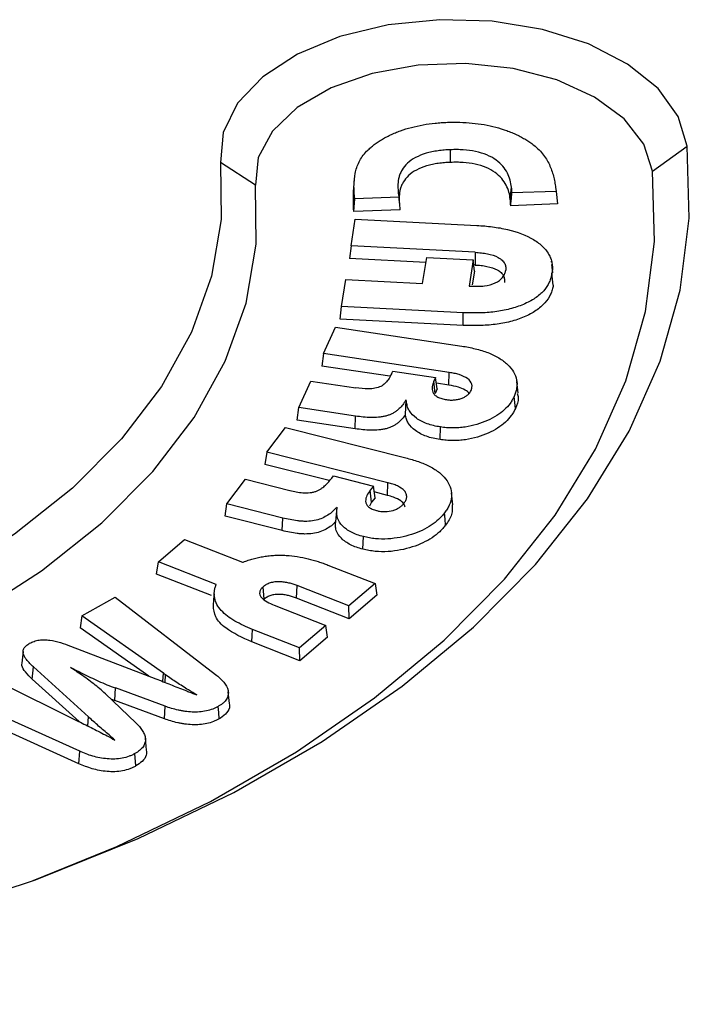
# Model space of a CAD drawing. Extents: x 0 to 1525, y 0 to 1078.
# Drawn here: x 1141 to 1157, y 937 to 960 of the extents above; entities that cross this region are included whole.
import ezdxf

# ---------------------------------------------------------------- set-up
doc = ezdxf.new("R2010")
doc.units = 0
doc.layers.get('0').update_dxf_attribs({"linetype": 'CONTINUOUS'})

msp = doc.modelspace()

# ---------------------------------------------------------------- linework, layer by layer
at = {"color": 7, "linetype": 'CONTINUOUS'}
for p, q in [((1156.454, 956.617), (1157.286, 957.217)), ((1146.94, 956.284), (1146.107, 956.827)), ((1149.31, 956.416), (1149.28, 956.131)), ((1149.287, 955.723), (1149.289, 956.131)), ((1149.287, 955.723), (1149.317, 956.01)), ((1149.323, 955.956), (1149.317, 956.01)), ((1150.379, 955.996), (1149.323, 955.956)), ((1154.143, 956.136), (1153.086, 956.097)), ((1154.137, 956.19), (1154.143, 956.136)), ((1154.143, 956.136), (1154.176, 955.834)), ((1149.295, 955.651), (1149.287, 955.723)), ((1149.295, 955.651), (1149.323, 955.956)), ((1154.176, 955.834), (1153.056, 955.792)), ((1150.412, 955.693), (1149.295, 955.651)), ((1149.231, 954.828), (1149.33, 955.469)), ((1149.33, 955.469), (1152.244, 955.319)), ((1149.231, 954.828), (1149.198, 954.526)), ((1152.208, 954.675), (1149.231, 954.828)), ((1150.947, 953.925), (1151.044, 954.553)), ((1151.044, 954.553), (1152.155, 954.496)), ((1151.026, 954.432), (1149.198, 954.526)), ((1152.155, 954.496), (1152.058, 953.868)), ((1152.188, 954.226), (1152.155, 954.496)), ((1152.205, 954.371), (1152.17, 954.373)), ((1154.037, 954.437), (1154.035, 954.463)), ((1152.188, 954.226), (1152.137, 953.896)), ((1149.007, 953.379), (1149.106, 954.02)), ((1149.106, 954.02), (1150.947, 953.925)), ((1152.058, 953.868), (1152.141, 953.863)), ((1148.973, 953.077), (1149.007, 953.379)), ((1151.92, 953.229), (1149.007, 953.379)), ((1151.918, 952.925), (1151.92, 953.229)), ((1151.918, 952.925), (1148.973, 953.077)), ((1148.573, 952.249), (1148.859, 952.883)), ((1148.859, 952.883), (1151.882, 952.429)), ((1148.573, 952.249), (1148.536, 951.951)), ((1151.584, 951.796), (1148.573, 952.249)), ((1150.165, 951.706), (1148.536, 951.951)), ((1150.209, 951.78), (1150.231, 951.829)), ((1150.231, 951.829), (1151.257, 951.675)), ((1151.576, 951.493), (1151.584, 951.796)), ((1147.983, 950.955), (1148.269, 951.589)), ((1148.269, 951.589), (1149.346, 951.427)), ((1151.257, 951.675), (1151.216, 951.585)), ((1151.246, 951.295), (1151.216, 951.585)), ((1151.294, 951.402), (1151.257, 951.675)), ((1151.576, 951.493), (1151.275, 951.539)), ((1153.234, 951.298), (1153.204, 951.582)), ((1151.294, 951.402), (1151.246, 951.295)), ((1150.533, 950.781), (1150.551, 951.138)), ((1147.945, 950.656), (1147.983, 950.955)), ((1149.341, 950.751), (1147.983, 950.955)), ((1149.334, 950.448), (1147.945, 950.656)), ((1149.334, 950.448), (1149.341, 950.751)), ((1147.211, 949.89), (1147.659, 950.479)), ((1147.659, 950.479), (1150.576, 949.74)), ((1151.363, 950.188), (1151.371, 950.491)), ((1147.211, 949.89), (1147.17, 949.595)), ((1150.117, 949.154), (1147.211, 949.89)), ((1148.71, 949.205), (1147.17, 949.595)), ((1146.259, 948.648), (1146.707, 949.237)), ((1146.707, 949.237), (1147.769, 948.968)), ((1148.768, 949.263), (1148.808, 949.316)), ((1148.808, 949.316), (1149.766, 949.073)), ((1150.104, 948.852), (1150.117, 949.154)), ((1149.766, 949.073), (1149.693, 948.979)), ((1149.721, 948.686), (1149.693, 948.979)), ((1149.806, 948.796), (1149.766, 949.073)), ((1150.104, 948.852), (1149.786, 948.933)), ((1151.67, 948.627), (1151.64, 948.912)), ((1146.219, 948.353), (1146.259, 948.648)), ((1147.598, 948.308), (1146.259, 948.648)), ((1149.721, 948.686), (1149.674, 948.595)), ((1149.806, 948.796), (1149.721, 948.686)), ((1147.586, 948.006), (1146.219, 948.353)), ((1147.586, 948.006), (1147.598, 948.308)), ((1144.617, 947.256), (1145.245, 947.791)), ((1145.245, 947.791), (1146.635, 947.248)), ((1149.517, 947.561), (1149.529, 947.863)), ((1144.574, 946.965), (1144.617, 947.256)), ((1146.001, 946.715), (1144.617, 947.256)), ((1148.679, 947.181), (1149.806, 946.74)), ((1145.888, 946.452), (1144.574, 946.965)), ((1147.153, 946.366), (1147.127, 946.661)), ((1149.178, 946.205), (1147.942, 946.688)), ((1149.806, 946.74), (1149.178, 946.205)), ((1149.806, 946.74), (1149.848, 946.459)), ((1142.786, 945.962), (1143.579, 946.411)), ((1143.579, 946.411), (1145.986, 944.56)), ((1149.186, 945.894), (1147.925, 946.388)), ((1149.848, 946.459), (1149.186, 945.894)), ((1147.392, 946.22), (1148.628, 945.736)), ((1149.186, 945.894), (1149.178, 946.205)), ((1142.786, 945.962), (1142.745, 945.678)), ((1144.739, 944.588), (1142.786, 945.962)), ((1144.388, 944.521), (1142.745, 945.678)), ((1147.999, 945.2), (1146.873, 945.641)), ((1148.628, 945.736), (1147.999, 945.2)), ((1148.67, 945.455), (1148.628, 945.736)), ((1148.67, 945.455), (1148.008, 944.89)), ((1142.51, 945.241), (1144.559, 944.455)), ((1148.008, 944.89), (1146.856, 945.34)), ((1148.008, 944.89), (1147.999, 945.2)), ((1142.945, 943.542), (1141.624, 944.741)), ((1140.365, 944.593), (1142.705, 943.437)), ((1142.717, 943.431), (1141.598, 944.445)), ((1144.723, 944.391), (1144.739, 944.588)), ((1144.776, 944.37), (1144.79, 944.552)), ((1143.572, 943.935), (1143.589, 944.236)), ((1144.778, 943.798), (1143.589, 944.236)), ((1142.733, 942.722), (1139.576, 944.147)), ((1143.347, 944.098), (1144.077, 943.402)), ((1143.476, 943.975), (1143.572, 943.935)), ((1144.762, 943.498), (1143.572, 943.935)), ((1146.322, 943.861), (1146.292, 944.146)), ((1142.715, 942.422), (1139.53, 943.86)), ((1144.762, 943.498), (1144.778, 943.798)), ((1142.926, 943.326), (1142.945, 943.542)), ((1144.335, 942.748), (1144.305, 943.033)), ((1142.715, 942.422), (1142.733, 942.722)), ((1144.077, 942.367), (1144.056, 942.665))]:
    msp.add_line(p, q, dxfattribs=at)
at = {"color": 7, "linetype": 'CONTINUOUS', "flags": 128}
for points in [[(1157.286, 957.217), (1157.071, 957.931), (1156.586, 958.598), (1155.856, 959.187), (1154.917, 959.667), (1153.817, 960.014), (1152.611, 960.212), (1151.358, 960.249), (1150.123, 960.125), (1148.967, 959.845), (1147.947, 959.423), (1147.116, 958.881), (1146.514, 958.246), (1146.172, 957.55), (1146.107, 956.827)], [(1156.454, 956.617), (1156.247, 957.269), (1155.775, 957.874), (1155.067, 958.396), (1154.162, 958.805), (1153.114, 959.077), (1151.984, 959.197), (1150.838, 959.157), (1149.741, 958.959), (1148.757, 958.616), (1147.945, 958.147), (1147.351, 957.58), (1147.009, 956.946), (1146.94, 956.284)], [(1121.718, 936.684), (1124.708, 936.657), (1127.691, 936.783), (1130.642, 937.062), (1133.539, 937.491), (1136.358, 938.067), (1139.078, 938.785), (1141.676, 939.641), (1144.131, 940.626), (1146.426, 941.733), (1148.54, 942.954), (1150.459, 944.279), (1152.165, 945.696), (1153.647, 947.196), (1154.892, 948.766), (1155.89, 950.393), (1156.633, 952.066), (1157.116, 953.769), (1157.334, 955.491), (1157.286, 957.217)], [(1151.618, 956.83), (1151.617, 956.982), (1151.616, 957.134)], [(1146.107, 956.827), (1146.125, 955.46), (1145.893, 954.1), (1145.414, 952.762), (1144.692, 951.46), (1143.737, 950.21), (1142.559, 949.025), (1141.17, 947.918), (1139.587, 946.902), (1137.827, 945.988), (1135.91, 945.187), (1133.857, 944.506), (1131.691, 943.955), (1129.436, 943.538), (1127.118, 943.262), (1124.762, 943.128), (1122.395, 943.138)], [(1141.618, 939.62), (1143.625, 940.437), (1145.863, 941.517), (1147.925, 942.708), (1149.795, 943.999), (1151.46, 945.382), (1152.905, 946.844), (1154.118, 948.375), (1155.091, 949.962), (1155.816, 951.593), (1156.287, 953.254), (1156.5, 954.933), (1156.454, 956.617)], [(1122.344, 942.086), (1124.8, 942.075), (1127.243, 942.214), (1129.648, 942.501), (1131.987, 942.933), (1134.233, 943.505), (1136.363, 944.211), (1138.351, 945.042), (1140.177, 945.99), (1141.819, 947.044), (1143.259, 948.192), (1144.482, 949.421), (1145.472, 950.718), (1146.22, 952.068), (1146.718, 953.456), (1146.958, 954.867), (1146.94, 956.284)], [(1153.045, 955.947), (1153.06, 956.091), (1153.076, 956.234)], [(1152.208, 954.675), (1152.206, 954.523), (1152.205, 954.371)], [(1154.065, 954.18), (1154.05, 954.321), (1154.043, 954.383)], [(1154.076, 953.887), (1154.061, 954.031), (1154.045, 954.175)], [(1153.168, 950.932), (1153.153, 951.077), (1153.138, 951.222)], [(1148.864, 948.215), (1148.882, 948.393), (1148.901, 948.571)], [(1151.497, 948.138), (1151.483, 948.285), (1151.469, 948.431)], [(1147.925, 946.388), (1147.933, 946.538), (1147.942, 946.688)], [(1145.956, 946.496), (1145.941, 946.353), (1145.926, 946.21)], [(1146.856, 945.34), (1146.864, 945.491), (1146.873, 945.641)], [(1141.375, 945.114), (1141.36, 944.972), (1141.345, 944.829)], [(1141.598, 944.445), (1141.611, 944.593), (1141.624, 944.741)], [(1146.073, 943.496), (1146.063, 943.646), (1146.052, 943.795)]]:
    msp.add_lwpolyline(points, dxfattribs=at)
at = {"color": 7, "linetype": 'CONTINUOUS'}
for points, knots in [([(1149.605, 957.095), (1149.631, 957.119), (1149.656, 957.144), (1149.709, 957.192), (1149.738, 957.216), (1149.797, 957.262), (1149.827, 957.285), (1149.89, 957.328), (1149.924, 957.35), (1149.992, 957.391), (1150.027, 957.412), (1150.099, 957.451), (1150.137, 957.469), (1150.214, 957.505), (1150.253, 957.523), (1150.334, 957.556), (1150.375, 957.572), (1150.501, 957.618), (1150.589, 957.645), (1150.769, 957.692), (1150.863, 957.713), (1151.052, 957.747), (1151.148, 957.76), (1151.295, 957.775), (1151.344, 957.779), (1151.443, 957.786), (1151.492, 957.788), (1151.542, 957.791)], [0.0003727, 0.0003727, 0.0003727, 0.0003727, 0.0625, 0.0625, 0.125, 0.125, 0.1875, 0.1875, 0.25, 0.25, 0.3125, 0.3125, 0.375, 0.375, 0.4375, 0.4375, 0.5, 0.5, 0.625, 0.625, 0.75, 0.75, 0.875, 0.875, 0.9375, 0.9375, 0.9998107, 0.9998107, 0.9998107, 0.9998107]), ([(1151.542, 957.791), (1151.592, 957.792), (1151.641, 957.794), (1151.74, 957.795), (1151.789, 957.794), (1151.938, 957.789), (1152.036, 957.783), (1152.231, 957.764), (1152.328, 957.751), (1152.516, 957.717), (1152.609, 957.697), (1152.789, 957.649), (1152.876, 957.622), (1153.002, 957.577), (1153.042, 957.561), (1153.123, 957.527), (1153.163, 957.51), (1153.239, 957.474), (1153.276, 957.455), (1153.349, 957.416), (1153.384, 957.396), (1153.452, 957.355), (1153.485, 957.334), (1153.548, 957.29), (1153.579, 957.268), (1153.61, 957.245)], [0.0001899, 0.0001899, 0.0001899, 0.0001899, 0.0625, 0.0625, 0.125, 0.125, 0.25, 0.25, 0.375, 0.375, 0.5, 0.5, 0.625, 0.625, 0.6875, 0.6875, 0.75, 0.75, 0.8125, 0.8125, 0.875, 0.875, 0.9375, 0.9375, 0.9996529, 0.9996529, 0.9996529, 0.9996529]), ([(1153.61, 957.245), (1153.656, 957.207), (1153.701, 957.169), (1153.779, 957.089), (1153.814, 957.047), (1153.909, 956.92), (1153.958, 956.832), (1154.036, 956.652), (1154.065, 956.56), (1154.099, 956.422), (1154.109, 956.376), (1154.125, 956.283), (1154.131, 956.237), (1154.137, 956.19)], [0.0004274, 0.0004274, 0.0004274, 0.0004274, 0.125, 0.125, 0.25, 0.25, 0.5, 0.5, 0.75, 0.75, 0.875, 0.875, 0.9998825, 0.9998825, 0.9998825, 0.9998825]), ([(1149.317, 956.01), (1149.313, 956.057), (1149.308, 956.103), (1149.303, 956.196), (1149.302, 956.243), (1149.305, 956.382), (1149.313, 956.475), (1149.351, 956.659), (1149.38, 956.751), (1149.446, 956.884), (1149.471, 956.928), (1149.531, 957.013), (1149.568, 957.053), (1149.605, 957.095)], [0.0000533, 0.0000533, 0.0000533, 0.0000533, 0.125, 0.125, 0.25, 0.25, 0.5, 0.5, 0.75, 0.75, 0.875, 0.875, 0.9995392, 0.9995392, 0.9995392, 0.9995392]), ([(1151.616, 957.134), (1151.615, 957.134), (1151.615, 957.134), (1151.615, 957.134), (1151.565, 957.131), (1151.515, 957.129), (1151.415, 957.121), (1151.365, 957.115), (1151.266, 957.101), (1151.217, 957.093), (1151.121, 957.073), (1151.074, 957.061), (1150.938, 957.02), (1150.854, 956.986), (1150.703, 956.906), (1150.638, 956.859), (1150.531, 956.759), (1150.488, 956.706), (1150.438, 956.622), (1150.424, 956.594), (1150.4, 956.537), (1150.39, 956.509), (1150.366, 956.422), (1150.358, 956.364), (1150.352, 956.248), (1150.356, 956.19), (1150.36, 956.132), (1150.36, 956.132), (1150.36, 956.132), (1150.36, 956.132)], [-0.000276, -0.000276, -0.000276, -0.000276, 0, 0, 0, 0.0625, 0.0625, 0.125, 0.125, 0.1875, 0.1875, 0.25, 0.25, 0.375, 0.375, 0.5, 0.5, 0.625, 0.625, 0.6875, 0.6875, 0.75, 0.75, 0.875, 0.875, 1, 1, 1, 1.000112, 1.000112, 1.000112, 1.000112]), ([(1153.076, 956.234), (1153.076, 956.234), (1153.076, 956.234), (1153.076, 956.234), (1153.068, 956.291), (1153.06, 956.349), (1153.027, 956.463), (1153.005, 956.52), (1152.947, 956.631), (1152.912, 956.686), (1152.822, 956.791), (1152.769, 956.841), (1152.64, 956.932), (1152.566, 956.973), (1152.401, 957.042), (1152.31, 957.07), (1152.118, 957.11), (1152.019, 957.123), (1151.868, 957.134), (1151.817, 957.136), (1151.716, 957.136), (1151.666, 957.135), (1151.616, 957.134), (1151.616, 957.134), (1151.616, 957.134), (1151.616, 957.134)], [-0.000036, -0.000036, -0.000036, -0.000036, 0, 0, 0, 0.125, 0.125, 0.25, 0.25, 0.375, 0.375, 0.5, 0.5, 0.625, 0.625, 0.75, 0.75, 0.875, 0.875, 0.9375, 0.9375, 1, 1, 1, 1.000277, 1.000277, 1.000277, 1.000277]), ([(1151.618, 956.83), (1151.568, 956.828), (1151.518, 956.825), (1151.42, 956.817), (1151.371, 956.812), (1151.274, 956.798), (1151.226, 956.79), (1151.133, 956.77), (1151.087, 956.759), (1150.954, 956.719), (1150.872, 956.686), (1150.726, 956.608), (1150.663, 956.563), (1150.559, 956.465), (1150.516, 956.413), (1150.467, 956.331), (1150.454, 956.304), (1150.43, 956.248), (1150.42, 956.22), (1150.396, 956.135), (1150.389, 956.077), (1150.383, 955.962), (1150.386, 955.905), (1150.391, 955.847)], [0, 0, 0, 0, 0.0625, 0.0625, 0.125, 0.125, 0.1875, 0.1875, 0.25, 0.25, 0.375, 0.375, 0.5, 0.5, 0.625, 0.625, 0.6875, 0.6875, 0.75, 0.75, 0.875, 0.875, 1, 1, 1, 1]), ([(1153.045, 955.947), (1153.038, 956.004), (1153.029, 956.061), (1152.997, 956.174), (1152.975, 956.23), (1152.918, 956.34), (1152.884, 956.394), (1152.796, 956.496), (1152.743, 956.545), (1152.618, 956.634), (1152.546, 956.674), (1152.385, 956.741), (1152.297, 956.769), (1152.111, 956.808), (1152.013, 956.82), (1151.865, 956.83), (1151.816, 956.832), (1151.717, 956.833), (1151.667, 956.831), (1151.618, 956.83)], [0, 0, 0, 0, 0.125, 0.125, 0.25, 0.25, 0.375, 0.375, 0.5, 0.5, 0.625, 0.625, 0.75, 0.75, 0.875, 0.875, 0.9375, 0.9375, 1, 1, 1, 1]), ([(1150.36, 956.132), (1150.36, 956.132), (1150.36, 956.132), (1150.36, 956.132), (1150.363, 956.106), (1150.366, 956.081), (1150.373, 956.035), (1150.376, 956.015), (1150.379, 955.996)], [-0.0009936, -0.0009936, -0.0009936, -0.0009936, 0, 0, 0, 0.5, 0.5, 0.8837746, 0.8837746, 0.8837746, 0.8837746]), ([(1150.412, 955.693), (1150.407, 955.732), (1150.403, 955.771), (1150.399, 955.81), (1150.396, 955.841), (1150.392, 955.872), (1150.389, 955.903), (1150.385, 955.934), (1150.382, 955.965), (1150.379, 955.996)], [0, 0, 0, 0, 0.0001953311, 0.0001953311, 0.0001953311, 0.0003495937, 0.0003495937, 0.0003495937, 0.0005038563, 0.0005038563, 0.0005038563, 0.0005038563]), ([(1153.056, 955.792), (1153.06, 955.832), (1153.064, 955.871), (1153.068, 955.911), (1153.071, 955.942), (1153.074, 955.973), (1153.077, 956.004), (1153.08, 956.035), (1153.083, 956.066), (1153.086, 956.097)], [0, 0, 0, 0, 0.0001968004, 0.0001968004, 0.0001968004, 0.0003504363, 0.0003504363, 0.0003504363, 0.0005040723, 0.0005040723, 0.0005040723, 0.0005040723]), ([(1152.244, 955.319), (1152.307, 955.315), (1152.37, 955.311), (1152.496, 955.301), (1152.558, 955.294), (1152.743, 955.27), (1152.864, 955.249), (1153.214, 955.167), (1153.429, 955.085), (1153.688, 954.927), (1153.765, 954.869), (1153.861, 954.775), (1153.89, 954.742), (1153.94, 954.676), (1153.961, 954.642), (1153.997, 954.572), (1154.012, 954.537), (1154.035, 954.466), (1154.043, 954.429), (1154.053, 954.357), (1154.056, 954.32), (1154.054, 954.248), (1154.05, 954.212), (1154.045, 954.175)], [0.0001031, 0.0001031, 0.0001031, 0.0001031, 0.0625, 0.0625, 0.125, 0.125, 0.25, 0.25, 0.5, 0.5, 0.625, 0.625, 0.6875, 0.6875, 0.75, 0.75, 0.8125, 0.8125, 0.875, 0.875, 0.9375, 0.9375, 0.9997748, 0.9997748, 0.9997748, 0.9997748]), ([(1152.208, 954.675), (1152.208, 954.675), (1152.208, 954.675), (1152.208, 954.675), (1152.256, 954.671), (1152.305, 954.668), (1152.402, 954.658), (1152.45, 954.65), (1152.592, 954.622), (1152.682, 954.594), (1152.794, 954.533), (1152.826, 954.51), (1152.865, 954.472), (1152.876, 954.459), (1152.896, 954.432), (1152.905, 954.418), (1152.926, 954.376), (1152.934, 954.347), (1152.94, 954.289), (1152.938, 954.26), (1152.935, 954.233), (1152.935, 954.232), (1152.935, 954.232), (1152.935, 954.232)], [-0.000923, -0.000923, -0.000923, -0.000923, -0.000496, -0.000496, -0.000496, 0.124504, 0.124504, 0.249504, 0.249504, 0.499504, 0.499504, 0.624504, 0.624504, 0.687004, 0.687004, 0.749504, 0.749504, 0.874504, 0.874504, 0.999504, 0.999504, 0.999504, 1.000427, 1.000427, 1.000427, 1.000427]), ([(1152.205, 954.371), (1152.252, 954.368), (1152.3, 954.365), (1152.395, 954.355), (1152.442, 954.348), (1152.579, 954.32), (1152.665, 954.293), (1152.771, 954.236), (1152.802, 954.214), (1152.838, 954.178), (1152.849, 954.165), (1152.867, 954.14), (1152.876, 954.127), (1152.896, 954.087), (1152.903, 954.059), (1152.909, 954.003), (1152.907, 953.976), (1152.904, 953.948)], [0, 0, 0, 0, 0.125, 0.125, 0.25, 0.25, 0.5, 0.5, 0.625, 0.625, 0.6875, 0.6875, 0.75, 0.75, 0.875, 0.875, 1, 1, 1, 1]), ([(1154.045, 954.175), (1154.038, 954.138), (1154.031, 954.102), (1154.01, 954.03), (1153.997, 953.995), (1153.948, 953.889), (1153.905, 953.82), (1153.79, 953.691), (1153.72, 953.63), (1153.556, 953.52), (1153.462, 953.471), (1153.26, 953.384), (1153.15, 953.347), (1152.92, 953.288), (1152.8, 953.266), (1152.553, 953.235), (1152.427, 953.226), (1152.237, 953.221), (1152.174, 953.221), (1152.047, 953.224), (1151.984, 953.226), (1151.92, 953.229)], [0.000225, 0.000225, 0.000225, 0.000225, 0.0625, 0.0625, 0.125, 0.125, 0.25, 0.25, 0.375, 0.375, 0.5, 0.5, 0.625, 0.625, 0.75, 0.75, 0.875, 0.875, 0.9375, 0.9375, 0.9998828, 0.9998828, 0.9998828, 0.9998828]), ([(1152.141, 953.863), (1152.141, 953.863), (1152.142, 953.863), (1152.142, 953.863), (1152.188, 953.862), (1152.235, 953.86), (1152.33, 953.862), (1152.378, 953.866), (1152.518, 953.885), (1152.608, 953.909), (1152.76, 953.978), (1152.822, 954.022), (1152.884, 954.098), (1152.9, 954.124), (1152.923, 954.178), (1152.929, 954.205), (1152.934, 954.231), (1152.935, 954.232), (1152.935, 954.232), (1152.935, 954.232)], [-0.000632, -0.000632, -0.000632, -0.000632, 0, 0, 0, 0.125, 0.125, 0.25, 0.25, 0.5, 0.5, 0.75, 0.75, 0.875, 0.875, 1, 1, 1, 1.000964, 1.000964, 1.000964, 1.000964]), ([(1154.076, 953.887), (1154.069, 953.851), (1154.061, 953.814), (1154.04, 953.741), (1154.027, 953.705), (1153.977, 953.597), (1153.933, 953.527), (1153.816, 953.396), (1153.744, 953.334), (1153.577, 953.222), (1153.482, 953.171), (1153.276, 953.083), (1153.165, 953.046), (1152.931, 952.986), (1152.808, 952.963), (1152.557, 952.932), (1152.43, 952.923), (1152.238, 952.918), (1152.173, 952.918), (1152.045, 952.92), (1151.981, 952.923), (1151.918, 952.925)], [0, 0, 0, 0, 0.0625, 0.0625, 0.125, 0.125, 0.25, 0.25, 0.375, 0.375, 0.5, 0.5, 0.625, 0.625, 0.75, 0.75, 0.875, 0.875, 0.9375, 0.9375, 1, 1, 1, 1]), ([(1151.882, 952.429), (1151.938, 952.42), (1151.994, 952.41), (1152.102, 952.39), (1152.156, 952.378), (1152.314, 952.338), (1152.416, 952.308), (1152.605, 952.234), (1152.693, 952.191), (1152.851, 952.096), (1152.921, 952.043), (1153.04, 951.93), (1153.089, 951.87), (1153.162, 951.746), (1153.186, 951.681), (1153.205, 951.582), (1153.208, 951.549), (1153.207, 951.483), (1153.204, 951.45), (1153.193, 951.384), (1153.185, 951.352), (1153.164, 951.287), (1153.151, 951.254), (1153.138, 951.222)], [0.0001157, 0.0001157, 0.0001157, 0.0001157, 0.0625, 0.0625, 0.125, 0.125, 0.25, 0.25, 0.375, 0.375, 0.5, 0.5, 0.625, 0.625, 0.75, 0.75, 0.8125, 0.8125, 0.875, 0.875, 0.9375, 0.9375, 0.9997632, 0.9997632, 0.9997632, 0.9997632]), ([(1150.209, 951.78), (1150.209, 951.78), (1150.209, 951.78), (1150.209, 951.78), (1150.182, 951.724), (1150.154, 951.668), (1150.094, 951.587), (1150.071, 951.56), (1150.03, 951.522), (1150.016, 951.509), (1149.984, 951.485), (1149.966, 951.474), (1149.906, 951.442), (1149.856, 951.427), (1149.755, 951.408), (1149.702, 951.404), (1149.545, 951.401), (1149.444, 951.414), (1149.347, 951.427), (1149.346, 951.427), (1149.346, 951.427), (1149.346, 951.427)], [-0.000197, -0.000197, -0.000197, -0.000197, -0.000012, -0.000012, -0.000012, 0.249988, 0.249988, 0.374988, 0.374988, 0.437488, 0.437488, 0.499988, 0.499988, 0.624988, 0.624988, 0.749988, 0.749988, 0.999988, 0.999988, 0.999988, 1.000185, 1.000185, 1.000185, 1.000185]), ([(1152.107, 951.363), (1152.107, 951.363), (1152.107, 951.364), (1152.107, 951.364), (1152.116, 951.387), (1152.125, 951.411), (1152.133, 951.461), (1152.131, 951.487), (1152.111, 951.562), (1152.076, 951.61), (1151.967, 951.69), (1151.897, 951.72), (1151.784, 951.756), (1151.744, 951.766), (1151.665, 951.783), (1151.624, 951.789), (1151.585, 951.796), (1151.585, 951.796), (1151.585, 951.796), (1151.584, 951.796)], [-0.001261, -0.001261, -0.001261, -0.001261, 0, 0, 0, 0.125, 0.125, 0.25, 0.25, 0.5, 0.5, 0.75, 0.75, 0.875, 0.875, 1, 1, 1, 1.000481, 1.000481, 1.000481, 1.000481]), ([(1151.216, 951.585), (1151.216, 951.585), (1151.216, 951.585), (1151.216, 951.585), (1151.199, 951.544), (1151.183, 951.501), (1151.171, 951.414), (1151.172, 951.369), (1151.201, 951.304), (1151.215, 951.282), (1151.254, 951.242), (1151.279, 951.224), (1151.337, 951.192), (1151.37, 951.179), (1151.441, 951.159), (1151.478, 951.153), (1151.513, 951.146), (1151.513, 951.146), (1151.514, 951.146), (1151.514, 951.146)], [-0.000464, -0.000464, -0.000464, -0.000464, 0, 0, 0, 0.25, 0.25, 0.5, 0.5, 0.625, 0.625, 0.75, 0.75, 0.875, 0.875, 1, 1, 1, 1.001759, 1.001759, 1.001759, 1.001759]), ([(1152.058, 951.294), (1152.058, 951.295), (1152.045, 951.325), (1151.96, 951.382), (1151.798, 951.454), (1151.654, 951.48), (1151.576, 951.493)], [0, 0, 0, 0, 0.000808, 0.267789, 0.604245, 1, 1, 1, 1]), ([(1151.514, 951.146), (1151.515, 951.146), (1151.515, 951.146), (1151.516, 951.146), (1151.546, 951.142), (1151.577, 951.138), (1151.643, 951.135), (1151.677, 951.136), (1151.742, 951.142), (1151.774, 951.147), (1151.835, 951.162), (1151.864, 951.171), (1151.918, 951.192), (1151.944, 951.204), (1151.99, 951.23), (1152.011, 951.245), (1152.047, 951.276), (1152.063, 951.293), (1152.088, 951.328), (1152.098, 951.345), (1152.106, 951.362), (1152.106, 951.363), (1152.107, 951.363), (1152.107, 951.363)], [-0.002098, -0.002098, -0.002098, -0.002098, 0, 0, 0, 0.125, 0.125, 0.25, 0.25, 0.375, 0.375, 0.5, 0.5, 0.625, 0.625, 0.75, 0.75, 0.875, 0.875, 1, 1, 1, 1.001695, 1.001695, 1.001695, 1.001695]), ([(1153.214, 951.296), (1153.224, 951.262), (1153.259, 951.14), (1153.206, 951.018), (1153.168, 950.932)], [0, 0, 0, 0, 0.285984, 1, 1, 1, 1]), ([(1150.551, 951.138), (1150.536, 951.117), (1150.52, 951.095), (1150.505, 951.074), (1150.481, 951.04), (1150.458, 951.007), (1150.402, 950.944), (1150.37, 950.914), (1150.316, 950.871), (1150.297, 950.857), (1150.257, 950.831), (1150.235, 950.819), (1150.189, 950.796), (1150.165, 950.785), (1150.116, 950.767), (1150.089, 950.759), (1150.034, 950.744), (1150.006, 950.739), (1149.948, 950.729), (1149.919, 950.725), (1149.829, 950.717), (1149.768, 950.716), (1149.646, 950.719), (1149.584, 950.722), (1149.462, 950.734), (1149.402, 950.742), (1149.341, 950.751)], [-0.080085, -0.080085, -0.080085, -0.080085, 0, 0, 0, 0.125, 0.125, 0.25, 0.25, 0.3125, 0.3125, 0.375, 0.375, 0.4375, 0.4375, 0.5, 0.5, 0.5625, 0.5625, 0.625, 0.625, 0.75, 0.75, 0.875, 0.875, 0.999838, 0.999838, 0.999838, 0.999838]), ([(1151.371, 950.491), (1151.315, 950.5), (1151.259, 950.51), (1151.154, 950.535), (1151.103, 950.55), (1150.958, 950.604), (1150.871, 950.648), (1150.728, 950.752), (1150.671, 950.811), (1150.612, 950.904), (1150.597, 950.936), (1150.577, 951.001), (1150.57, 951.035), (1150.564, 951.069), (1150.559, 951.092), (1150.555, 951.115), (1150.551, 951.138)], [0.000745, 0.000745, 0.000745, 0.000745, 0.125, 0.125, 0.25, 0.25, 0.5, 0.5, 0.75, 0.75, 0.875, 0.875, 1, 1, 1, 1.085147, 1.085147, 1.085147, 1.085147]), ([(1153.138, 951.222), (1153.124, 951.193), (1153.111, 951.165), (1153.079, 951.11), (1153.062, 951.083), (1153.003, 951.002), (1152.957, 950.95), (1152.85, 950.851), (1152.789, 950.805), (1152.653, 950.719), (1152.579, 950.68), (1152.419, 950.609), (1152.334, 950.577), (1152.155, 950.524), (1152.061, 950.502), (1151.916, 950.48), (1151.867, 950.476), (1151.768, 950.469), (1151.717, 950.467), (1151.618, 950.467), (1151.568, 950.469), (1151.47, 950.478), (1151.421, 950.484), (1151.371, 950.491)], [0.0002688, 0.0002688, 0.0002688, 0.0002688, 0.0625, 0.0625, 0.125, 0.125, 0.25, 0.25, 0.375, 0.375, 0.5, 0.5, 0.625, 0.625, 0.75, 0.75, 0.8125, 0.8125, 0.875, 0.875, 0.9375, 0.9375, 0.9995707, 0.9995707, 0.9995707, 0.9995707]), ([(1150.533, 950.781), (1150.51, 950.748), (1150.486, 950.714), (1150.429, 950.649), (1150.396, 950.618), (1150.34, 950.574), (1150.32, 950.56), (1150.279, 950.533), (1150.256, 950.52), (1150.208, 950.497), (1150.184, 950.485), (1150.131, 950.466), (1150.103, 950.457), (1150.045, 950.442), (1150.016, 950.436), (1149.955, 950.426), (1149.925, 950.422), (1149.831, 950.414), (1149.768, 950.412), (1149.643, 950.415), (1149.58, 950.419), (1149.456, 950.431), (1149.395, 950.439), (1149.334, 950.448)], [0, 0, 0, 0, 0.125, 0.125, 0.25, 0.25, 0.3125, 0.3125, 0.375, 0.375, 0.4375, 0.4375, 0.5, 0.5, 0.5625, 0.5625, 0.625, 0.625, 0.75, 0.75, 0.875, 0.875, 1, 1, 1, 1]), ([(1151.363, 950.188), (1151.307, 950.197), (1151.25, 950.207), (1151.141, 950.233), (1151.088, 950.249), (1150.939, 950.304), (1150.849, 950.35), (1150.702, 950.457), (1150.644, 950.517), (1150.583, 950.613), (1150.568, 950.646), (1150.546, 950.713), (1150.54, 950.747), (1150.533, 950.781)], [0, 0, 0, 0, 0.125, 0.125, 0.25, 0.25, 0.5, 0.5, 0.75, 0.75, 0.875, 0.875, 1, 1, 1, 1]), ([(1153.168, 950.932), (1153.154, 950.903), (1153.14, 950.875), (1153.108, 950.818), (1153.09, 950.791), (1153.03, 950.709), (1152.984, 950.656), (1152.875, 950.555), (1152.812, 950.508), (1152.674, 950.421), (1152.599, 950.38), (1152.436, 950.308), (1152.35, 950.276), (1152.167, 950.222), (1152.072, 950.199), (1151.922, 950.177), (1151.872, 950.172), (1151.77, 950.166), (1151.719, 950.164), (1151.616, 950.164), (1151.565, 950.166), (1151.463, 950.175), (1151.413, 950.181), (1151.363, 950.188)], [0, 0, 0, 0, 0.0625, 0.0625, 0.125, 0.125, 0.25, 0.25, 0.375, 0.375, 0.5, 0.5, 0.625, 0.625, 0.75, 0.75, 0.8125, 0.8125, 0.875, 0.875, 0.9375, 0.9375, 1, 1, 1, 1]), ([(1150.576, 949.74), (1150.629, 949.726), (1150.681, 949.712), (1150.782, 949.681), (1150.832, 949.665), (1150.977, 949.611), (1151.068, 949.571), (1151.234, 949.48), (1151.309, 949.43), (1151.436, 949.321), (1151.49, 949.262), (1151.573, 949.14), (1151.604, 949.076), (1151.64, 948.946), (1151.645, 948.88), (1151.632, 948.748), (1151.612, 948.683), (1151.569, 948.587), (1151.552, 948.555), (1151.513, 948.493), (1151.491, 948.462), (1151.469, 948.431)], [0.000135, 0.000135, 0.000135, 0.000135, 0.0625, 0.0625, 0.125, 0.125, 0.25, 0.25, 0.375, 0.375, 0.5, 0.5, 0.625, 0.625, 0.75, 0.75, 0.875, 0.875, 0.9375, 0.9375, 0.9997609, 0.9997609, 0.9997609, 0.9997609]), ([(1147.769, 948.968), (1147.769, 948.968), (1147.77, 948.968), (1147.77, 948.968), (1147.818, 948.956), (1147.869, 948.944), (1147.973, 948.926), (1148.026, 948.919), (1148.136, 948.911), (1148.193, 948.911), (1148.277, 948.919), (1148.305, 948.924), (1148.358, 948.937), (1148.383, 948.945), (1148.43, 948.964), (1148.451, 948.975), (1148.49, 948.997), (1148.509, 949.009), (1148.562, 949.045), (1148.593, 949.072), (1148.648, 949.125), (1148.675, 949.151), (1148.724, 949.207), (1148.746, 949.235), (1148.768, 949.263)], [-0.000184, -0.000184, -0.000184, -0.000184, 0, 0, 0, 0.125, 0.125, 0.25, 0.25, 0.375, 0.375, 0.4375, 0.4375, 0.5, 0.5, 0.5625, 0.5625, 0.625, 0.625, 0.75, 0.75, 0.875, 0.875, 1, 1, 1, 1]), ([(1150.501, 948.661), (1150.501, 948.661), (1150.501, 948.661), (1150.501, 948.661), (1150.517, 948.684), (1150.532, 948.707), (1150.556, 948.757), (1150.563, 948.783), (1150.567, 948.834), (1150.564, 948.86), (1150.546, 948.911), (1150.531, 948.936), (1150.47, 949.006), (1150.41, 949.045), (1150.307, 949.093), (1150.271, 949.108), (1150.195, 949.132), (1150.156, 949.143), (1150.118, 949.154), (1150.117, 949.154), (1150.117, 949.154), (1150.117, 949.154)], [-0.00113, -0.00113, -0.00113, -0.00113, 0, 0, 0, 0.125, 0.125, 0.25, 0.25, 0.375, 0.375, 0.5, 0.5, 0.75, 0.75, 0.875, 0.875, 1, 1, 1, 1.000477, 1.000477, 1.000477, 1.000477]), ([(1149.693, 948.979), (1149.693, 948.978), (1149.693, 948.978), (1149.693, 948.978), (1149.663, 948.937), (1149.633, 948.894), (1149.592, 948.805), (1149.579, 948.759), (1149.583, 948.688), (1149.588, 948.664), (1149.611, 948.618), (1149.628, 948.595), (1149.675, 948.554), (1149.705, 948.536), (1149.773, 948.507), (1149.81, 948.496), (1149.844, 948.486), (1149.845, 948.486), (1149.845, 948.486), (1149.846, 948.486)], [-0.000397, -0.000397, -0.000397, -0.000397, 0, 0, 0, 0.25, 0.25, 0.5, 0.5, 0.625, 0.625, 0.75, 0.75, 0.875, 0.875, 1, 1, 1, 1.00182, 1.00182, 1.00182, 1.00182]), ([(1149.846, 948.486), (1149.846, 948.486), (1149.847, 948.486), (1149.847, 948.485), (1149.877, 948.479), (1149.908, 948.472), (1149.975, 948.464), (1150.009, 948.462), (1150.112, 948.464), (1150.178, 948.476), (1150.268, 948.501), (1150.297, 948.512), (1150.35, 948.536), (1150.374, 948.549), (1150.418, 948.578), (1150.438, 948.593), (1150.473, 948.627), (1150.487, 948.644), (1150.5, 948.66), (1150.5, 948.66), (1150.501, 948.66), (1150.501, 948.661)], [-0.002231, -0.002231, -0.002231, -0.002231, 0, 0, 0, 0.125, 0.125, 0.25, 0.25, 0.5, 0.5, 0.625, 0.625, 0.75, 0.75, 0.875, 0.875, 1, 1, 1, 1.001513, 1.001513, 1.001513, 1.001513]), ([(1150.527, 948.568), (1150.522, 948.591), (1150.511, 948.646), (1150.417, 948.732), (1150.274, 948.805), (1150.155, 948.838), (1150.104, 948.852)], [0, 0, 0, 0, 0.174969, 0.41826, 0.754065, 1, 1, 1, 1]), ([(1148.901, 948.571), (1148.88, 948.551), (1148.858, 948.531), (1148.837, 948.51), (1148.805, 948.479), (1148.773, 948.449), (1148.699, 948.393), (1148.659, 948.366), (1148.571, 948.318), (1148.524, 948.296), (1148.421, 948.26), (1148.366, 948.247), (1148.25, 948.231), (1148.189, 948.228), (1148.098, 948.229), (1148.068, 948.231), (1148.008, 948.235), (1147.978, 948.238), (1147.889, 948.249), (1147.829, 948.258), (1147.712, 948.281), (1147.655, 948.295), (1147.598, 948.308)], [-0.081917, -0.081917, -0.081917, -0.081917, 0, 0, 0, 0.125, 0.125, 0.25, 0.25, 0.375, 0.375, 0.5, 0.5, 0.625, 0.625, 0.6875, 0.6875, 0.75, 0.75, 0.875, 0.875, 0.99982, 0.99982, 0.99982, 0.99982]), ([(1149.529, 947.863), (1149.477, 947.878), (1149.425, 947.892), (1149.329, 947.926), (1149.283, 947.945), (1149.155, 948.011), (1149.083, 948.062), (1148.971, 948.176), (1148.931, 948.238), (1148.898, 948.335), (1148.891, 948.368), (1148.888, 948.433), (1148.891, 948.466), (1148.894, 948.5), (1148.896, 948.524), (1148.899, 948.548), (1148.901, 948.571)], [0.000774, 0.000774, 0.000774, 0.000774, 0.125, 0.125, 0.25, 0.25, 0.5, 0.5, 0.75, 0.75, 0.875, 0.875, 1, 1, 1, 1.087928, 1.087928, 1.087928, 1.087928]), ([(1151.469, 948.431), (1151.447, 948.405), (1151.426, 948.378), (1151.38, 948.326), (1151.356, 948.301), (1151.276, 948.226), (1151.216, 948.179), (1151.085, 948.091), (1151.012, 948.05), (1150.855, 947.977), (1150.772, 947.944), (1150.595, 947.888), (1150.503, 947.864), (1150.313, 947.827), (1150.214, 947.814), (1150.015, 947.802), (1149.915, 947.804), (1149.767, 947.818), (1149.718, 947.825), (1149.623, 947.842), (1149.576, 947.852), (1149.529, 947.863)], [0.0002712, 0.0002712, 0.0002712, 0.0002712, 0.0625, 0.0625, 0.125, 0.125, 0.25, 0.25, 0.375, 0.375, 0.5, 0.5, 0.625, 0.625, 0.75, 0.75, 0.875, 0.875, 0.9375, 0.9375, 0.9995593, 0.9995593, 0.9995593, 0.9995593]), ([(1151.653, 948.628), (1151.657, 948.55), (1151.666, 948.381), (1151.556, 948.223), (1151.497, 948.138)], [0, 0, 0, 0, 0.460593, 1, 1, 1, 1]), ([(1148.864, 948.215), (1148.831, 948.184), (1148.798, 948.154), (1148.722, 948.096), (1148.682, 948.068), (1148.591, 948.018), (1148.542, 947.995), (1148.434, 947.958), (1148.376, 947.945), (1148.254, 947.928), (1148.191, 947.925), (1148.097, 947.926), (1148.065, 947.927), (1148.003, 947.931), (1147.972, 947.934), (1147.881, 947.946), (1147.82, 947.956), (1147.701, 947.979), (1147.643, 947.993), (1147.586, 948.006)], [0, 0, 0, 0, 0.125, 0.125, 0.25, 0.25, 0.375, 0.375, 0.5, 0.5, 0.625, 0.625, 0.6875, 0.6875, 0.75, 0.75, 0.875, 0.875, 1, 1, 1, 1]), ([(1149.517, 947.561), (1149.464, 947.576), (1149.411, 947.591), (1149.311, 947.625), (1149.264, 947.646), (1149.133, 947.713), (1149.058, 947.766), (1148.942, 947.883), (1148.901, 947.947), (1148.867, 948.047), (1148.861, 948.081), (1148.857, 948.148), (1148.86, 948.182), (1148.864, 948.215)], [0, 0, 0, 0, 0.125, 0.125, 0.25, 0.25, 0.5, 0.5, 0.75, 0.75, 0.875, 0.875, 1, 1, 1, 1]), ([(1151.497, 948.138), (1151.475, 948.112), (1151.454, 948.085), (1151.407, 948.032), (1151.382, 948.006), (1151.301, 947.931), (1151.241, 947.882), (1151.107, 947.793), (1151.032, 947.752), (1150.873, 947.677), (1150.788, 947.644), (1150.608, 947.586), (1150.515, 947.561), (1150.32, 947.524), (1150.22, 947.51), (1150.015, 947.498), (1149.912, 947.5), (1149.76, 947.515), (1149.71, 947.522), (1149.612, 947.539), (1149.564, 947.55), (1149.517, 947.561)], [0, 0, 0, 0, 0.0625, 0.0625, 0.125, 0.125, 0.25, 0.25, 0.375, 0.375, 0.5, 0.5, 0.625, 0.625, 0.75, 0.75, 0.875, 0.875, 0.9375, 0.9375, 1, 1, 1, 1]), ([(1146.635, 947.248), (1146.641, 947.25), (1146.646, 947.252), (1146.652, 947.254), (1146.691, 947.269), (1146.729, 947.283), (1146.807, 947.309), (1146.848, 947.321), (1146.93, 947.343), (1146.971, 947.354), (1147.056, 947.372), (1147.099, 947.38), (1147.186, 947.394), (1147.23, 947.4), (1147.318, 947.409), (1147.363, 947.413), (1147.453, 947.418), (1147.498, 947.419), (1147.588, 947.418), (1147.634, 947.417), (1147.769, 947.409), (1147.857, 947.399), (1148.032, 947.371), (1148.118, 947.353), (1148.286, 947.313), (1148.367, 947.289), (1148.487, 947.251), (1148.526, 947.238), (1148.603, 947.21), (1148.641, 947.195), (1148.679, 947.181)], [-0.009134, -0.009134, -0.009134, -0.009134, 0, 0, 0, 0.0625, 0.0625, 0.125, 0.125, 0.1875, 0.1875, 0.25, 0.25, 0.3125, 0.3125, 0.375, 0.375, 0.4375, 0.4375, 0.5, 0.5, 0.625, 0.625, 0.75, 0.75, 0.875, 0.875, 0.9375, 0.9375, 0.999928, 0.999928, 0.999928, 0.999928]), ([(1147.942, 946.688), (1147.942, 946.688), (1147.942, 946.688), (1147.941, 946.688), (1147.911, 946.7), (1147.879, 946.711), (1147.814, 946.733), (1147.78, 946.743), (1147.711, 946.759), (1147.675, 946.766), (1147.6, 946.777), (1147.562, 946.781), (1147.484, 946.783), (1147.445, 946.781), (1147.368, 946.772), (1147.33, 946.764), (1147.261, 946.742), (1147.229, 946.728), (1147.173, 946.697), (1147.15, 946.679), (1147.128, 946.662), (1147.128, 946.662), (1147.128, 946.662), (1147.127, 946.661)], [-0.000492, -0.000492, -0.000492, -0.000492, 0, 0, 0, 0.125, 0.125, 0.25, 0.25, 0.375, 0.375, 0.5, 0.5, 0.625, 0.625, 0.75, 0.75, 0.875, 0.875, 1, 1, 1, 1.001674, 1.001674, 1.001674, 1.001674]), ([(1146.873, 945.641), (1146.797, 945.671), (1146.723, 945.702), (1146.582, 945.769), (1146.513, 945.803), (1146.385, 945.878), (1146.325, 945.918), (1146.216, 946.002), (1146.167, 946.046), (1146.082, 946.139), (1146.048, 946.187), (1145.994, 946.287), (1145.975, 946.338), (1145.956, 946.442), (1145.954, 946.495), (1145.962, 946.573), (1145.966, 946.599), (1145.98, 946.651), (1145.988, 946.677), (1145.997, 946.703), (1145.999, 946.707), (1146, 946.711), (1146.001, 946.715)], [0.000104, 0.000104, 0.000104, 0.000104, 0.125, 0.125, 0.25, 0.25, 0.375, 0.375, 0.5, 0.5, 0.625, 0.625, 0.75, 0.75, 0.875, 0.875, 0.9375, 0.9375, 1, 1, 1, 1.009163, 1.009163, 1.009163, 1.009163]), ([(1147.127, 946.661), (1147.127, 946.661), (1147.127, 946.661), (1147.127, 946.661), (1147.108, 946.643), (1147.088, 946.624), (1147.058, 946.582), (1147.048, 946.56), (1147.04, 946.515), (1147.042, 946.492), (1147.057, 946.448), (1147.07, 946.427), (1147.119, 946.366), (1147.166, 946.331), (1147.272, 946.27), (1147.333, 946.244), (1147.391, 946.22), (1147.391, 946.22), (1147.392, 946.22), (1147.392, 946.22)], [-0.001689, -0.001689, -0.001689, -0.001689, 0, 0, 0, 0.125, 0.125, 0.25, 0.25, 0.375, 0.375, 0.5, 0.5, 0.75, 0.75, 1, 1, 1, 1.000499, 1.000499, 1.000499, 1.000499]), ([(1147.925, 946.388), (1147.894, 946.399), (1147.863, 946.41), (1147.8, 946.431), (1147.767, 946.441), (1147.7, 946.457), (1147.665, 946.464), (1147.595, 946.474), (1147.558, 946.477), (1147.485, 946.479), (1147.449, 946.478), (1147.377, 946.469), (1147.343, 946.462), (1147.279, 946.441), (1147.249, 946.429), (1147.197, 946.399), (1147.175, 946.382), (1147.153, 946.366)], [0, 0, 0, 0, 0.125, 0.125, 0.25, 0.25, 0.375, 0.375, 0.5, 0.5, 0.625, 0.625, 0.75, 0.75, 0.875, 0.875, 1, 1, 1, 1]), ([(1146.856, 945.34), (1146.63, 945.442), (1146.266, 945.606), (1145.962, 945.928), (1145.943, 946.12), (1145.934, 946.211)], [0, 0, 0, 0, 0.462214, 0.744849, 1, 1, 1, 1]), ([(1141.534, 945.307), (1141.569, 945.324), (1141.602, 945.341), (1141.676, 945.367), (1141.717, 945.377), (1141.802, 945.391), (1141.845, 945.393), (1141.933, 945.392), (1141.977, 945.388), (1142.107, 945.369), (1142.192, 945.348), (1142.355, 945.299), (1142.433, 945.271), (1142.51, 945.241)], [0.0013966, 0.0013966, 0.0013966, 0.0013966, 0.125, 0.125, 0.25, 0.25, 0.375, 0.375, 0.5, 0.5, 0.75, 0.75, 0.9999286, 0.9999286, 0.9999286, 0.9999286]), ([(1141.624, 944.741), (1141.599, 944.764), (1141.575, 944.786), (1141.529, 944.832), (1141.508, 944.856), (1141.467, 944.904), (1141.447, 944.927), (1141.423, 944.964), (1141.416, 944.977), (1141.402, 945.002), (1141.396, 945.014), (1141.387, 945.04), (1141.383, 945.053), (1141.377, 945.078), (1141.375, 945.091), (1141.375, 945.129), (1141.382, 945.154), (1141.407, 945.203), (1141.425, 945.226), (1141.473, 945.268), (1141.503, 945.287), (1141.534, 945.307)], [0.0001016, 0.0001016, 0.0001016, 0.0001016, 0.125, 0.125, 0.25, 0.25, 0.375, 0.375, 0.4375, 0.4375, 0.5, 0.5, 0.5625, 0.5625, 0.625, 0.625, 0.75, 0.75, 0.875, 0.875, 0.9986068, 0.9986068, 0.9986068, 0.9986068]), ([(1141.598, 944.445), (1141.54, 944.502), (1141.435, 944.605), (1141.343, 944.739), (1141.35, 944.811), (1141.352, 944.829)], [0, 0, 0, 0, 0.481094, 0.868049, 1, 1, 1, 1]), ([(1142.516, 944.728), (1142.611, 944.68), (1142.707, 944.632), (1142.802, 944.584), (1142.927, 944.521), (1143.055, 944.46), (1143.25, 944.372), (1143.316, 944.343), (1143.45, 944.288), (1143.519, 944.262), (1143.589, 944.236)], [0.000099, 0.000099, 0.000099, 0.000099, 0.382302, 0.382302, 0.382302, 0.882302, 0.882302, 1.132302, 1.132302, 1.382204, 1.382204, 1.382204, 1.382204]), ([(1143.347, 944.098), (1143.303, 944.139), (1143.259, 944.179), (1143.167, 944.258), (1143.119, 944.297), (1143.019, 944.373), (1142.968, 944.411), (1142.865, 944.486), (1142.812, 944.523), (1142.759, 944.56), (1142.678, 944.616), (1142.597, 944.672), (1142.516, 944.728)], [-0.380969, -0.380969, -0.380969, -0.380969, -0.131159, -0.131159, 0.118841, 0.118841, 0.368841, 0.368841, 0.618841, 0.618841, 0.618841, 0.99981, 0.99981, 0.99981, 0.99981]), ([(1144.559, 944.455), (1144.618, 944.432), (1144.676, 944.41), (1144.792, 944.364), (1144.849, 944.341), (1144.965, 944.295), (1145.024, 944.272), (1145.14, 944.226), (1145.197, 944.203), (1145.255, 944.18), (1145.255, 944.18), (1145.255, 944.18), (1145.256, 944.18)], [0.0003728, 0.0003728, 0.0003728, 0.0003728, 0.25, 0.25, 0.5, 0.5, 0.75, 0.75, 1, 1, 1, 1.000322, 1.000322, 1.000322, 1.000322]), ([(1144.79, 944.552), (1144.783, 944.558), (1144.774, 944.564), (1144.757, 944.577), (1144.748, 944.583), (1144.739, 944.588)], [0.0084041, 0.0084041, 0.0084041, 0.0084041, 0.5, 0.5, 0.9905173, 0.9905173, 0.9905173, 0.9905173]), ([(1145.539, 944.069), (1145.472, 944.109), (1145.405, 944.15), (1145.338, 944.19), (1145.242, 944.248), (1145.148, 944.307), (1144.966, 944.427), (1144.878, 944.489), (1144.79, 944.552)], [-0.348197, -0.348197, -0.348197, -0.348197, 0, 0, 0, 0.5, 0.5, 0.999193, 0.999193, 0.999193, 0.999193]), ([(1145.986, 944.56), (1146.024, 944.531), (1146.06, 944.502), (1146.125, 944.442), (1146.155, 944.41), (1146.234, 944.314), (1146.273, 944.246), (1146.295, 944.141), (1146.295, 944.106), (1146.284, 944.036), (1146.271, 944.001), (1146.241, 943.952), (1146.229, 943.936), (1146.202, 943.905), (1146.186, 943.89), (1146.151, 943.861), (1146.133, 943.847), (1146.095, 943.82), (1146.074, 943.808), (1146.052, 943.795)], [0.0000655, 0.0000655, 0.0000655, 0.0000655, 0.125, 0.125, 0.25, 0.25, 0.5, 0.5, 0.625, 0.625, 0.75, 0.75, 0.8125, 0.8125, 0.875, 0.875, 0.9375, 0.9375, 0.9996503, 0.9996503, 0.9996503, 0.9996503]), ([(1145.256, 944.18), (1145.256, 944.18), (1145.256, 944.18), (1145.256, 944.18), (1145.27, 944.175), (1145.284, 944.169), (1145.299, 944.164), (1145.313, 944.158), (1145.328, 944.152), (1145.342, 944.146), (1145.408, 944.121), (1145.473, 944.095), (1145.539, 944.069)], [-0.005167, -0.005167, -0.005167, -0.005167, 0, 0, 0, 1, 1, 1, 2, 2, 2, 6.55078, 6.55078, 6.55078, 6.55078]), ([(1146.052, 943.795), (1146.03, 943.783), (1146.009, 943.771), (1145.966, 943.751), (1145.942, 943.741), (1145.87, 943.713), (1145.82, 943.698), (1145.712, 943.675), (1145.656, 943.667), (1145.543, 943.658), (1145.485, 943.657), (1145.37, 943.661), (1145.313, 943.667), (1145.228, 943.679), (1145.2, 943.684), (1145.144, 943.694), (1145.117, 943.699), (1145.036, 943.718), (1144.983, 943.732), (1144.879, 943.763), (1144.829, 943.78), (1144.778, 943.798)], [0.0003702, 0.0003702, 0.0003702, 0.0003702, 0.0625, 0.0625, 0.125, 0.125, 0.25, 0.25, 0.375, 0.375, 0.5, 0.5, 0.625, 0.625, 0.6875, 0.6875, 0.75, 0.75, 0.875, 0.875, 0.9998504, 0.9998504, 0.9998504, 0.9998504]), ([(1146.312, 943.861), (1146.317, 943.84), (1146.335, 943.765), (1146.269, 943.639), (1146.156, 943.544), (1146.084, 943.503), (1146.073, 943.496)], [0, 0, 0, 0, 0.1532012, 0.5643615, 0.9335769, 1, 1, 1, 1]), ([(1143.576, 942.989), (1143.529, 943.029), (1143.482, 943.07), (1143.435, 943.111), (1143.352, 943.182), (1143.268, 943.253), (1143.145, 943.361), (1143.103, 943.397), (1143.023, 943.469), (1142.984, 943.505), (1142.945, 943.542), (1142.945, 943.542), (1142.945, 943.542), (1142.945, 943.542)], [-0.282701, -0.282701, -0.282701, -0.282701, 0, 0, 0, 0.5, 0.5, 0.75, 0.75, 1, 1, 1, 1.000341, 1.000341, 1.000341, 1.000341]), ([(1146.073, 943.496), (1146.052, 943.484), (1146.03, 943.473), (1145.984, 943.451), (1145.96, 943.441), (1145.885, 943.412), (1145.833, 943.396), (1145.721, 943.372), (1145.663, 943.364), (1145.545, 943.355), (1145.485, 943.354), (1145.366, 943.358), (1145.307, 943.364), (1145.22, 943.376), (1145.192, 943.381), (1145.135, 943.391), (1145.107, 943.397), (1145.024, 943.416), (1144.97, 943.43), (1144.864, 943.462), (1144.813, 943.479), (1144.762, 943.498)], [0, 0, 0, 0, 0.0625, 0.0625, 0.125, 0.125, 0.25, 0.25, 0.375, 0.375, 0.5, 0.5, 0.625, 0.625, 0.6875, 0.6875, 0.75, 0.75, 0.875, 0.875, 1, 1, 1, 1]), ([(1142.705, 943.437), (1142.82, 943.379), (1142.935, 943.322), (1143.164, 943.206), (1143.277, 943.147), (1143.389, 943.088), (1143.452, 943.055), (1143.514, 943.022), (1143.576, 942.989)], [0.000098, 0.000098, 0.000098, 0.000098, 0.5, 0.5, 1, 1, 1, 1.277293, 1.277293, 1.277293, 1.277293]), ([(1144.077, 943.402), (1144.107, 943.372), (1144.136, 943.344), (1144.175, 943.298), (1144.187, 943.282), (1144.211, 943.251), (1144.222, 943.236), (1144.242, 943.204), (1144.251, 943.188), (1144.268, 943.156), (1144.276, 943.14), (1144.288, 943.107), (1144.293, 943.09), (1144.301, 943.057), (1144.304, 943.04), (1144.308, 942.991), (1144.305, 942.957), (1144.292, 942.908), (1144.286, 942.892), (1144.27, 942.86), (1144.26, 942.844), (1144.24, 942.813), (1144.227, 942.799), (1144.199, 942.77), (1144.184, 942.755), (1144.136, 942.714), (1144.097, 942.69), (1144.056, 942.665)], [0.0000686, 0.0000686, 0.0000686, 0.0000686, 0.125, 0.125, 0.1875, 0.1875, 0.25, 0.25, 0.3125, 0.3125, 0.375, 0.375, 0.4375, 0.4375, 0.5, 0.5, 0.625, 0.625, 0.6875, 0.6875, 0.75, 0.75, 0.8125, 0.8125, 0.875, 0.875, 0.9994167, 0.9994167, 0.9994167, 0.9994167]), ([(1144.326, 942.748), (1144.33, 942.708), (1144.338, 942.614), (1144.246, 942.477), (1144.13, 942.402), (1144.077, 942.367)], [0, 0, 0, 0, 0.282799, 0.67152, 1, 1, 1, 1]), ([(1144.056, 942.665), (1144.033, 942.653), (1144.011, 942.641), (1143.964, 942.619), (1143.94, 942.609), (1143.863, 942.581), (1143.808, 942.566), (1143.693, 942.544), (1143.633, 942.537), (1143.513, 942.531), (1143.452, 942.534), (1143.271, 942.549), (1143.153, 942.572), (1142.989, 942.62), (1142.936, 942.639), (1142.833, 942.678), (1142.783, 942.699), (1142.733, 942.722)], [0.0005544, 0.0005544, 0.0005544, 0.0005544, 0.0625, 0.0625, 0.125, 0.125, 0.25, 0.25, 0.375, 0.375, 0.5, 0.5, 0.75, 0.75, 0.875, 0.875, 0.9998957, 0.9998957, 0.9998957, 0.9998957]), ([(1144.077, 942.367), (1144.054, 942.355), (1144.031, 942.342), (1143.983, 942.319), (1143.957, 942.309), (1143.877, 942.279), (1143.82, 942.264), (1143.701, 942.241), (1143.638, 942.234), (1143.513, 942.228), (1143.45, 942.23), (1143.263, 942.246), (1143.142, 942.269), (1142.974, 942.319), (1142.92, 942.338), (1142.815, 942.378), (1142.765, 942.4), (1142.715, 942.422)], [0, 0, 0, 0, 0.0625, 0.0625, 0.125, 0.125, 0.25, 0.25, 0.375, 0.375, 0.5, 0.5, 0.75, 0.75, 0.875, 0.875, 1, 1, 1, 1])]:
    msp.add_open_spline(points, degree=3, knots=knots, dxfattribs=at)
for points in [[(1153.086, 956.097), (1153.086, 956.143), (1153.081, 956.189), (1153.076, 956.234)], [(1153.056, 955.792), (1153.056, 955.844), (1153.052, 955.895), (1153.045, 955.947)]]:
    msp.add_open_spline(points, degree=3, dxfattribs=at)

doc.saveas('drawing.dxf')
